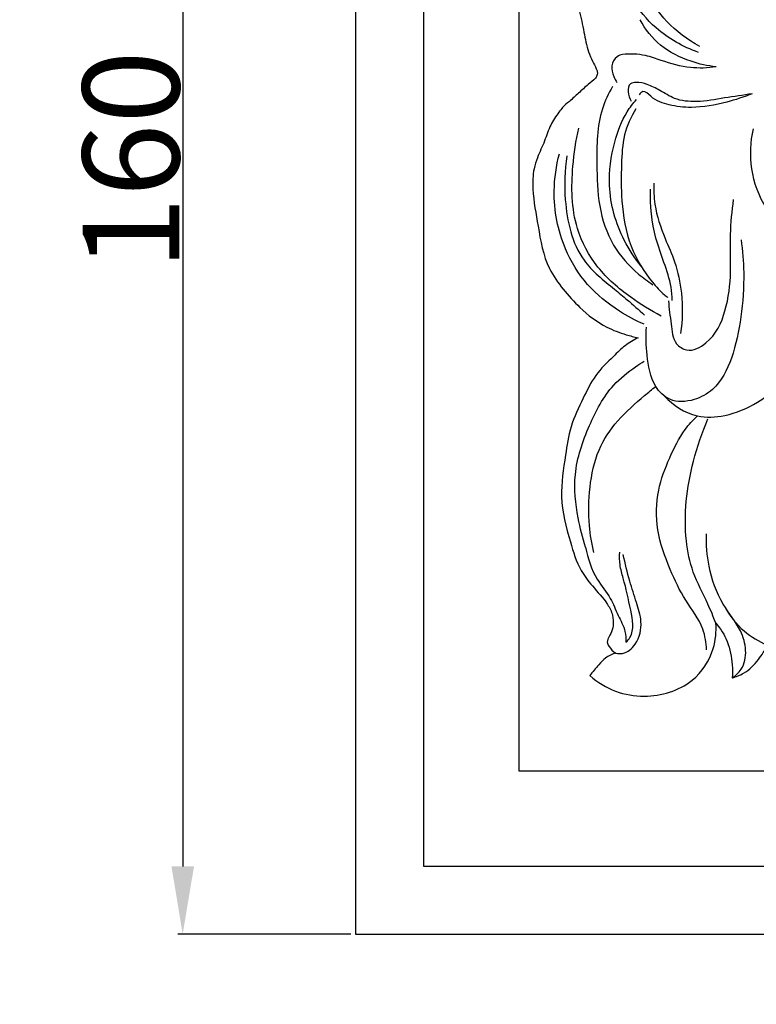
# Model space of a CAD drawing. Units: millimetres. Extents: x 3 to 747, y 0 to 1400.
# Drawn here: x 218 to 294, y 659 to 761 of the extents above; entities that cross this region are included whole.
import ezdxf

# ---------------------------------------------------------------- set-up
doc = ezdxf.new("R2010")
doc.units = ezdxf.units.MM
doc.layers.add('Default', color=7, linetype='Continuous', true_color=0xffffff)
doc.styles.add('Arial', font='arial.ttf')
doc.dimstyles.new('Default', dxfattribs={"dimtxt": 10, "dimasz": 7, "dimexe": 0.5, "dimexo": 0.5, "dimgap": 0.25, "dimtad": 1, "dimtoh": 1, "dimdec": 0, "dimzin": 1, "dimdsep": 46, "dimtxsty": 'Arial', "dimcen": 0.5, "dimazin": 0, "dimtfac": 1, "dimtdec": 4, "dimtix": 1, "dimtmove": 1, "dimatfit": 3, "dimfxl": 0, "dimtolj": 1, "dimtzin": 1, "dimarcsym": 0})

# ---------------------------------------------------------------- blocks, each defined once
blk = doc.blocks.new('*D354')
at = {"layer": 'Default', "color": 0, "lineweight": -2, "transparency": 16777216}
for p, q in [((252.19, 826.08), (234.32, 826.08)), ((234.82, 819.08), (234.82, 673.08)), ((252.19, 666.08), (234.32, 666.08))]:
    blk.add_line(p, q, dxfattribs=at)
at = {"layer": 'Default', "color": 0, "transparency": 16777216}
for points in [[(233.66, 819.08), (235.99, 819.08), (234.82, 826.08)], [(233.66, 673.08), (235.99, 673.08), (234.82, 666.08)]]:
    blk.add_solid(points, dxfattribs=at)
at = {"layer": 'Defpoints', "color": 0, "transparency": 16777216}
for p in [(252.69, 826.08), (234.82, 666.08), (252.69, 666.08)]:
    blk.add_point(p, dxfattribs=at)
at = {"layer": 'Default', "color": 0, "transparency": 16777216, "insert": (229.47, 746.08), "char_height": 10, "attachment_point": 5, "rotation": 90, "style": 'Arial'}
blk.add_mtext('\\A1;160', dxfattribs=at)

msp = doc.modelspace()

# ---------------------------------------------------------------- linework, layer by layer
at = {"layer": 'Default'}
for p, q in [((252.69, 826.08), (252.69, 666.08)), ((259.71, 819.06), (259.71, 673.1)), ((269.58, 809.18), (269.58, 682.97)), ((269.58, 682.97), (395.79, 682.97)), ((259.71, 673.1), (405.67, 673.1)), ((252.69, 666.08), (412.69, 666.08))]:
    msp.add_line(p, q, dxfattribs=at)
for points, degree, knots in [([(10, 0.8), (375, 0.8), (740, 0.8), (740, 690.8), (740, 1380.8), (375, 1380.8), (10, 1380.8), (10, 690.8), (10, 0.8)], 2, [0, 0, 0, 1, 1, 2, 2, 3, 3, 4, 4, 4]), ([(288.27, 757.86), (287.02, 758.54), (284.85, 760.11), (282.82, 763.14), (281.18, 765.67), (279.67, 766.71), (278.99, 767.08)], 3, [0, 0, 0, 0, 4.268133, 7.813768, 10.903607, 13.215204, 13.215204, 13.215204, 13.215204]), ([(288.13, 757.24), (286.54, 757.81), (283.87, 759.3), (281.47, 762.25), (280.15, 764.63), (279.31, 765.8), (278.92, 766.33)], 3, [0, 0, 0, 0, 5.043848, 8.901125, 11.24692, 13.212121, 13.212121, 13.212121, 13.212121]), ([(275.58, 762.43), (275.66, 762.15), (275.94, 761.12), (276.29, 759.4), (276.62, 757.6), (277.14, 756.36), (277.52, 755.72), (277.69, 755.26), (277.71, 754.9), (277.39, 754.4), (276.64, 753.87), (275.77, 753.03), (274.89, 752.24), (274.15, 751.64), (273.53, 750.79), (272.76, 749.71), (272.27, 748.02), (271.54, 746.58), (271.01, 744.92), (270.98, 742.5), (271.61, 739.07), (272.21, 735.37), (274.13, 732.72), (276.03, 730.61), (278.22, 728.91), (280.38, 728.11), (281.49, 727.82), (281.91, 727.74)], 3, [0, 0, 0, 0, 0.877479, 3.175442, 5.278342, 6.330721, 7.197764, 7.507953, 7.808051, 8.226209, 9.215227, 10.563639, 11.842571, 12.781864, 13.39826, 14.973268, 16.738299, 18.618882, 19.807213, 21.92782, 25.787246, 30.331661, 32.889534, 35.458031, 38.886637, 41.060931, 42.322782, 42.322782, 42.322782, 42.322782]), ([(289.97, 755.74), (289.09, 755.83), (287.06, 756.3), (284.11, 757.74), (282.64, 759.62), (282.1, 760.61)], 3, [0, 0, 0, 0, 2.658948, 6.212423, 9.602855, 9.602855, 9.602855, 9.602855]), ([(280.28, 757.03), (280.09, 756.98), (279.56, 756.76), (279, 755.84), (279.34, 754.86), (279.59, 754.31), (279.7, 754.12)], 3, [0, 0, 0, 0, 0.600071, 1.6857, 2.830874, 3.513173, 3.513173, 3.513173, 3.513173]), ([(289.97, 755.74), (289.09, 755.61), (287.14, 755.53), (284.73, 756.23), (282.47, 757.06), (281.08, 757.1), (280.28, 757.03)], 3, [0, 0, 0, 0, 2.650868, 5.76975, 7.468016, 9.852887, 9.852887, 9.852887, 9.852887]), ([(279.26, 753.71), (278.84, 752.98), (277.64, 750.46), (277.62, 746.15), (277.71, 741.37), (279.06, 737.27), (281.36, 734.7), (282.92, 733.55), (283.44, 733.22)], 3, [0, 0, 0, 0, 2.52337, 8.269017, 12.611858, 16.905226, 20.866398, 22.714659, 22.714659, 22.714659, 22.714659]), ([(293.71, 752.96), (292.76, 752.8), (290.83, 752.55), (288.18, 752.04), (285.78, 752.26), (284.25, 753.29), (282.93, 753.92), (281.91, 754.2), (280.62, 753.95), (280.91, 752.73), (281.17, 752.2)], 3, [0, 0, 0, 0, 2.890212, 5.814357, 8.110523, 9.853863, 11.287246, 12.476139, 13.038166, 14.813868, 14.813868, 14.813868, 14.813868]), ([(293.71, 752.96), (292.85, 752.61), (290.79, 751.96), (287.89, 751.4), (285.13, 751.73), (283.53, 752.26), (282.51, 753.41), (282.09, 752.99), (282, 752.85)], 3, [0, 0, 0, 0, 2.779447, 6.477851, 8.787245, 10.888931, 11.839493, 12.346733, 12.346733, 12.346733, 12.346733]), ([(282.22, 735.13), (281.55, 735.96), (279.89, 738.5), (278.6, 743.02), (279.26, 747.62), (280.36, 750.64), (281.38, 751.96), (281.74, 752.36)], 3, [0, 0, 0, 0, 3.200656, 9.06214, 13.584695, 16.968456, 18.556746, 18.556746, 18.556746, 18.556746]), ([(281.68, 751.4), (281.16, 750.57), (280.31, 748.71), (280.16, 745.43), (280.12, 741.57), (280.86, 737.23), (282.81, 734.08), (284.27, 732.44), (284.86, 731.98), (284.98, 731.89)], 3, [0, 0, 0, 0, 2.93915, 5.975671, 9.760189, 14.568517, 18.897788, 20.694264, 21.131867, 21.131867, 21.131867, 21.131867]), ([(284.3, 729.98), (283.19, 730.54), (280.83, 732.01), (277.56, 734.83), (275.03, 739.55), (274.96, 744.68), (275.47, 748.11), (275.79, 749.41)], 3, [0, 0, 0, 0, 3.702509, 8.320856, 12.840018, 19.278879, 23.270128, 23.270128, 23.270128, 23.270128]), ([(284.61, 721.72), (285.52, 720.75), (287.58, 719.39), (291.18, 719.58), (294.78, 721.09), (298.14, 724.27), (299.08, 728.97), (298.9, 732.7), (297.96, 735.96), (296.97, 738.65), (294.74, 741.43), (293.37, 745.08), (293.53, 747.99), (293.82, 749.33)], 3, [0, 0, 0, 0, 3.980194, 6.810067, 10.459769, 15.573236, 19.891499, 24.396948, 26.669692, 30.046898, 32.89835, 37.284463, 41.406964, 41.406964, 41.406964, 41.406964]), ([(282.52, 729.13), (281.64, 729.51), (279.53, 730.65), (276.49, 733.09), (273.87, 737.36), (272.95, 742.18), (273.44, 745.51), (273.77, 746.75)], 3, [0, 0, 0, 0, 2.858785, 7.186554, 11.520342, 17.621715, 21.486283, 21.486283, 21.486283, 21.486283]), ([(274.54, 746.53), (274.29, 745.04), (274.21, 741.37), (275.38, 735.98), (278.79, 733.31), (280.96, 731.53), (281.98, 730.61), (282.56, 730.06)], 3, [0, 0, 0, 0, 4.544873, 11.076047, 15.420731, 17.135016, 19.531286, 19.531286, 19.531286, 19.531286]), ([(285.43, 731.57), (285.42, 732.04), (285.32, 733.39), (284.58, 735.52), (283.4, 738.78), (283.14, 741.41), (283.17, 743.11)], 3, [0, 0, 0, 0, 1.398776, 4.037982, 6.707731, 11.814775, 11.814775, 11.814775, 11.814775]), ([(283.54, 743.73), (283.51, 743), (283.58, 741.02), (284.51, 738.31), (285.86, 735.4), (286.54, 732.07), (286.5, 729.54), (286.3, 728.17)], 3, [0, 0, 0, 0, 2.205687, 5.890306, 8.494433, 11.821119, 15.983289, 15.983289, 15.983289, 15.983289]), ([(285.06, 731.55), (285.08, 730.75), (285.34, 729.3), (285.47, 727.23), (287.19, 726.13), (289.67, 727.4), (291.12, 730.56), (291.57, 734.49), (291.36, 738.35), (291.62, 740.83), (291.78, 742.02)], 3, [0, 0, 0, 0, 2.407415, 4.523157, 5.742937, 7.868015, 11.72927, 15.843224, 19.667088, 23.290832, 23.290832, 23.290832, 23.290832]), ([(292.55, 737.86), (292.71, 736.74), (292.93, 734.08), (292.63, 729.94), (291.8, 725.8), (290.18, 722.54), (287.66, 721.15), (285.22, 720.99), (283.24, 723), (282.8, 725.8), (282.69, 727.87), (282.78, 728.83)], 3, [0, 0, 0, 0, 3.386471, 7.994695, 12.362114, 16.137838, 18.316609, 20.811858, 22.787936, 26.145985, 29.026057, 29.026057, 29.026057, 29.026057]), ([(281.91, 727.74), (281.44, 727.5), (280.51, 726.94), (279.11, 725.56), (277.4, 723.93), (276.16, 721.32), (274.84, 718.65), (274.34, 715.16), (273.69, 711.14), (274.72, 707.14), (275.7, 703.95), (277.25, 701.92), (278.58, 700.57), (279.32, 699.11), (279.38, 698.03), (279.13, 697.18), (278.78, 696.69), (278.67, 696.21), (278.96, 695.66), (279.31, 695.3), (279.6, 695.14)], 3, [0, 0, 0, 0, 1.571575, 3.218276, 5.892708, 8.584891, 11.787409, 14.771742, 19.090895, 23.85847, 27.009528, 28.983485, 31.454113, 32.675128, 33.794775, 34.624478, 35.27802, 35.583286, 36.042146, 37.044029, 37.044029, 37.044029, 37.044029]), ([(276.48, 706.07), (276.15, 707.06), (275.56, 709.53), (275.08, 713.89), (276.71, 718.57), (278.75, 722.54), (281.12, 724.39), (282.24, 725.14), (282.54, 725.33)], 3, [0, 0, 0, 0, 3.140719, 7.622415, 12.896745, 17.764017, 20.726056, 21.800935, 21.800935, 21.800935, 21.800935]), ([(277.32, 705.54), (277.11, 706.45), (276.74, 708.69), (276.82, 712.28), (277.58, 716.1), (279.74, 719.31), (281.98, 721.27), (283.34, 722.4), (283.73, 722.71)], 3, [0, 0, 0, 0, 2.808328, 6.773746, 10.728952, 14.309596, 18.126554, 19.630499, 19.630499, 19.630499, 19.630499]), ([(288.98, 695.46), (288.95, 696.19), (288.67, 698.11), (286.68, 700.56), (285.08, 703.98), (283.7, 707.76), (283.78, 711.85), (285.09, 715.28), (286.4, 717.91), (287.57, 719.23), (288.03, 719.67)], 3, [0, 0, 0, 0, 2.181156, 5.642536, 9.215601, 13.524721, 17.609916, 21.135784, 24.471509, 26.372932, 26.372932, 26.372932, 26.372932]), ([(289.95, 698.23), (289.68, 698.89), (288.96, 700.68), (287.48, 703.34), (286.75, 706.99), (286.76, 710.89), (287.56, 715.13), (288.51, 717.93), (289.12, 719.34)], 3, [0, 0, 0, 0, 2.134295, 5.771545, 9.08126, 13.168839, 17.386021, 21.990403, 21.990403, 21.990403, 21.990403]), ([(291.63, 692.58), (291.99, 692.81), (292.84, 693.58), (293.19, 695.47), (292.46, 697.87), (290.35, 700.33), (289.14, 703.82), (288.93, 706.35), (288.98, 707.48)], 3, [0, 0, 0, 0, 1.276695, 3.285141, 5.364046, 8.649118, 12.836932, 16.210761, 16.210761, 16.210761, 16.210761]), ([(276.48, 706.07), (276.72, 704.93), (277.3, 702.98), (279.06, 700.99), (279.78, 699.06), (280.59, 697.62), (280.66, 696.62), (280.65, 696.25)], 3, [0, 0, 0, 0, 3.50307, 5.897964, 7.839969, 9.643662, 10.773984, 10.773984, 10.773984, 10.773984]), ([(280.65, 696.25), (280.81, 696.4), (281.58, 697.3), (281.09, 699.87), (280.58, 702.23), (279.97, 704.21), (279.97, 705.14), (280.02, 705.58)], 3, [0, 0, 0, 0, 0.653232, 3.458599, 6.875044, 8.277593, 9.608517, 9.608517, 9.608517, 9.608517]), ([(279.6, 695.14), (279.83, 695.09), (280.63, 695.02), (281.96, 696.19), (282.41, 698.3), (281.69, 700.45), (280.97, 702.73), (280.56, 704.41), (280.37, 705.34)], 3, [0, 0, 0, 0, 0.705582, 2.315364, 4.736215, 6.742056, 9.06237, 11.917403, 11.917403, 11.917403, 11.917403]), ([(290.84, 699.98), (291.36, 699.02), (292.63, 697.35), (295.12, 695.95), (297.12, 695.11), (298.44, 694.06), (298.79, 693.25), (298.89, 692.85)], 3, [0, 0, 0, 0, 3.258711, 6.083823, 8.475837, 9.779735, 11.018775, 11.018775, 11.018775, 11.018775]), ([(276.92, 692.81), (277.7, 692.12), (279.48, 691), (283.26, 690.41), (287.5, 691.61), (289.79, 695.12), (290.01, 697.35), (289.95, 698.23)], 3, [0, 0, 0, 0, 3.115517, 6.116798, 11.324456, 15.258433, 17.903361, 17.903361, 17.903361, 17.903361]), ([(289.95, 698.23), (290.43, 697.66), (291.29, 696.31), (291.66, 694.29), (291.66, 693.02), (291.63, 692.58)], 3, [0, 0, 0, 0, 2.239416, 4.711889, 6.034139, 6.034139, 6.034139, 6.034139]), ([(291.63, 692.58), (292.04, 692.69), (293.11, 693.09), (294.31, 694.35), (295.01, 695.42), (295.27, 695.93)], 3, [0, 0, 0, 0, 1.261164, 3.355549, 5.085319, 5.085319, 5.085319, 5.085319]), ([(279.6, 695.14), (279.22, 695.02), (278.55, 694.72), (277.73, 693.82), (277.2, 693.2), (276.92, 692.81)], 3, [0, 0, 0, 0, 1.172697, 2.15448, 3.608728, 3.608728, 3.608728, 3.608728])]:
    msp.add_open_spline(points, degree=degree, knots=knots, dxfattribs=at)

# ---------------------------------------------------------------- dimensions: what is measured, and where the dimension line sits
dim = msp.add_linear_dim(base=(234.82, 666.08), p1=(252.69, 826.08), p2=(252.69, 666.08), angle=90, dimstyle='Default', dxfattribs=at)
dim.commit()
dim.dimension.update_dxf_attribs({"geometry": '*D354', "text_midpoint": (229.47, 746.08)})

doc.saveas('drawing.dxf')
